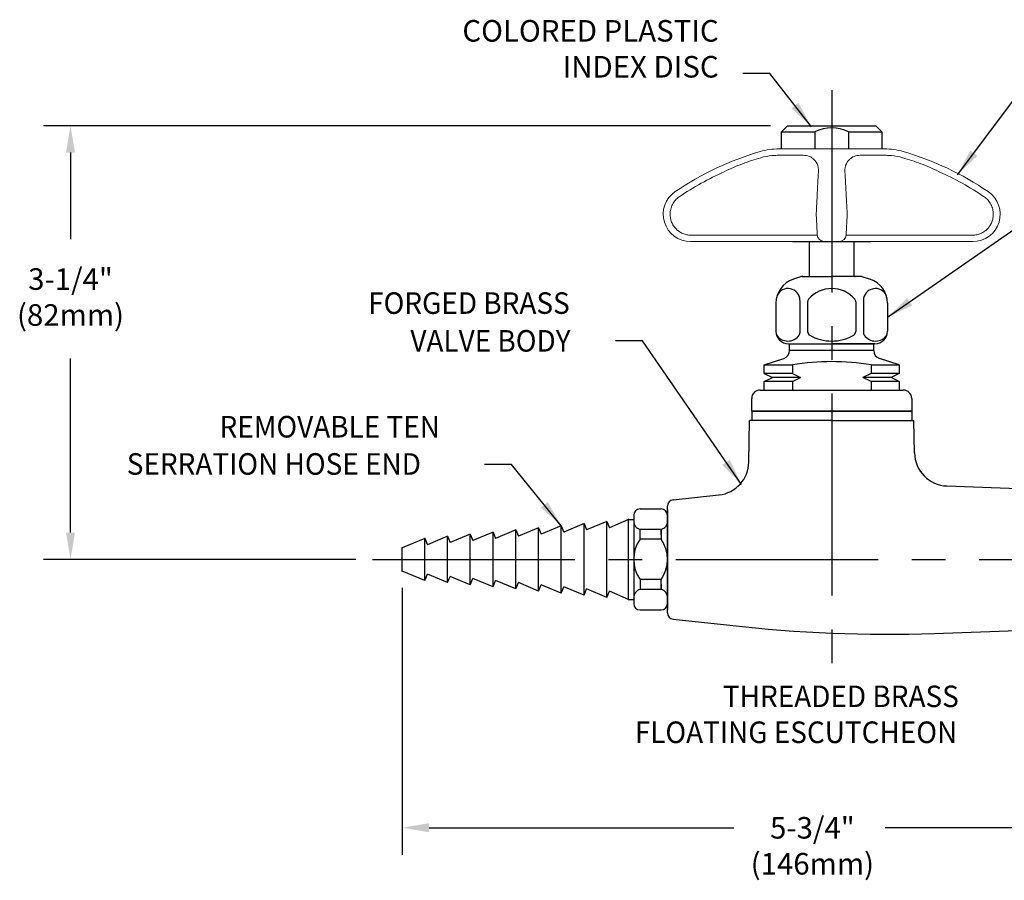
# Model space of a CAD drawing. Extents: x 1.4 to 16.7, y 0.8 to 20.7.
# Drawn here: x 3.2 to 10.5, y 10.7 to 17 of the extents above; entities that cross this region are included whole.
import ezdxf

# ---------------------------------------------------------------- set-up
doc = ezdxf.new("R2010")
doc.units = 0
doc.header["$LTSCALE"] = 2
doc.header["$MEASUREMENT"] = 0
doc.linetypes.add('CENTER2', pattern=[1.125, 0.75, -0.125, 0.125, -0.125])
doc.layers.get('0').update_dxf_attribs({"linetype": 'CONTINUOUS'})
doc.layers.get('DEFPOINTS').update_dxf_attribs({"linetype": 'CONTINUOUS'})
for name, color, linetype in [('2', 2, 'CONTINUOUS'), ('4', 4, 'CONTINUOUS'), ('CENTER', 1, 'CENTER2')]:
    doc.layers.add(name, color=color, linetype=linetype)
doc.styles.add('ROMAND', font='romand', dxfattribs={"width": 0.95})
doc.dimstyles.new('DIMASZ', dxfattribs={"dimscale": 2, "dimtxt": 0.08, "dimasz": 0.1, "dimexe": 0.1, "dimexo": 0.0625, "dimgap": 0.09, "dimtad": 0, "dimtih": 1, "dimtoh": 1, "dimdec": 4, "dimzin": 0, "dimdsep": 46, "dimlunit": 4, "dimtxsty": 'ROMAND', "dimcen": 0.09, "dimclrd": 2, "dimclre": 2, "dimclrt": 7, "dimadec": 0, "dimazin": 0, "dimtfac": 1, "dimtdec": 4, "dimtofl": 0, "dimtmove": 0, "dimatfit": 0, "dimfxl": 0, "dimfrac": 2, "dimtolj": 1, "dimtzin": 0, "dimarcsym": 0})

# ---------------------------------------------------------------- blocks, each defined once
blk = doc.blocks.new('A$C24CE1488')
at = {"color": 7, "linetype": 'Continuous', "lineweight": 15}
for p, q in [((0.3701, 1.1596), (0.3701, 1.1612)), ((0, 1.0459), (0, 1.0475)), ((0, 0.797), (0, 1.0459)), ((0.0474, 1.0459), (0.0474, 0.797)), ((0, 0.0569), (0, 0.797)), ((0.0474, 0.797), (0.0474, 0.1069)), ((0.6401, 0.239), (0.6401, 0.3662)), ((0.6875, 0.3357), (0.6875, 0.3905)), ((0.6875, 0.3357), (0.6875, 0.1995)), ((0.6875, -0.1995), (0.6875, 0.1995)), ((0, -0.0569), (0, 0.0569)), ((0, -0.797), (0, -0.0569)), ((0.0474, -0.1069), (0.0474, -0.797)), ((0.6875, -0.1995), (0.6875, -0.3357)), ((0.6401, -0.3662), (0.6401, -0.239)), ((0.6875, -0.3905), (0.6875, -0.3357)), ((0, -1.0459), (0, -0.797)), ((0.0474, -0.797), (0.0474, -1.0459)), ((0, -1.0475), (0, -1.0459)), ((0.3701, -1.1612), (0.3701, -1.1596))]:
    blk.add_line(p, q, dxfattribs=at)
for p, q in [((0.8125, 0.375), (0.6875, 0.375)), ((0.8125, 0.125), (0.8125, 0.375)), ((0.8125, 0.375), (0.8594, 0.3281)), ((0.8594, 0.3281), (0.8594, -0.3281)), ((0, 0.211), (0, -0.211)), ((0.8125, 0.125), (0.6875, 0.125)), ((0.8125, -0.125), (0.6875, -0.125)), ((0.8125, -0.375), (0.8125, -0.125)), ((0.8594, -0.3281), (0.8125, -0.375)), ((0.6875, -0.375), (0.8125, -0.375))]:
    blk.add_line(p, q)
for centre, radius, start, end in [((0.2025, 1.0475), 0.2025, 34.15747, 180), ((-1.4917, -0.1021), 2.25, 16.34975, 34.15747), ((0.1875, 0.3905), 0.5, 0, 16.34975), ((0.05, 0.0569), 0.05, 93, 180), ((0.05, -0.0569), 0.05, 180, 267), ((0.1875, -0.3905), 0.5, 343.65025, 0), ((-1.4917, 0.1021), 2.25, 325.84253, 343.65025), ((0.2025, -1.0475), 0.2025, 180, 325.84253)]:
    blk.add_arc(centre, radius, start, end, dxfattribs=at)
blk.add_arc((0.5729, 0.0004), 0.2705, 332.37555, 27.46899)
for points, knots in [([(0.2025, 1.1982), (0.1924, 1.1984), (0.1823, 1.1976), (0.1624, 1.194), (0.1526, 1.1912), (0.1339, 1.1838), (0.1249, 1.1791), (0.1079, 1.168), (0.1001, 1.1617), (0.0858, 1.1476), (0.0792, 1.1398), (0.0679, 1.1231), (0.0631, 1.1142), (0.0553, 1.0956), (0.0523, 1.0858), (0.0484, 1.0661), (0.0474, 1.0561), (0.0474, 1.0459)], [0, 0, 0, 0, 0.125, 0.125, 0.25, 0.25, 0.375, 0.375, 0.5, 0.5, 0.625, 0.625, 0.75, 0.75, 0.875, 0.875, 1, 1, 1, 1]), ([(0.3314, 1.1316), (0.3242, 1.1421), (0.3159, 1.1516), (0.3018, 1.1641), (0.2968, 1.168), (0.2864, 1.1752), (0.2756, 1.1816), (0.2641, 1.1867), (0.2523, 1.191), (0.2461, 1.1929), (0.2277, 1.1971), (0.2152, 1.1985), (0.2025, 1.1982)], [0, 0, 0, 0, 0.25, 0.25, 0.375, 0.375, 0.5, 0.625, 0.625, 0.75, 0.75, 1, 1, 1, 1]), ([(0.6219, 0.5264), (0.6156, 0.5488), (0.6085, 0.5715), (0.5933, 0.6168), (0.5851, 0.6394), (0.5591, 0.7072), (0.5396, 0.7522), (0.5181, 0.797)], [0, 0, 0, 0, 0.25, 0.25, 0.5, 0.5, 1, 1, 1, 1]), ([(0.6401, 0.3662), (0.6401, 0.3785), (0.64, 0.3913), (0.6391, 0.4172), (0.6383, 0.4304), (0.6345, 0.4706), (0.6299, 0.4982), (0.6219, 0.5264)], [0, 0, 0, 0, 0.25, 0.25, 0.5, 0.5, 1, 1, 1, 1]), ([(0.6219, 0.1471), (0.6299, 0.1584), (0.6345, 0.1718), (0.6383, 0.1948), (0.6391, 0.203), (0.64, 0.2203), (0.6401, 0.2295), (0.6401, 0.239)], [0, 0, 0, 0, 0.5, 0.5, 0.75, 0.75, 1, 1, 1, 1]), ([(0.5181, 0.0985), (0.5396, 0.0973), (0.5594, 0.1007), (0.5941, 0.1166), (0.6093, 0.1292), (0.6219, 0.1471)], [0, 0, 0, 0, 0.5, 0.5, 1, 1, 1, 1]), ([(0.0474, 0.1069), (0.0474, 0.1069), (0.0484, 0.1069), (0.0523, 0.1071), (0.0553, 0.1073), (0.0631, 0.1077), (0.0679, 0.1079), (0.0792, 0.1085), (0.0858, 0.1089), (0.1001, 0.1096), (0.1079, 0.11), (0.1249, 0.1109), (0.1339, 0.1114), (0.1526, 0.1124), (0.1624, 0.1129), (0.1823, 0.1139), (0.1924, 0.1145), (0.2025, 0.115)], [0, 0, 0, 0, 0.125, 0.125, 0.25, 0.25, 0.375, 0.375, 0.5, 0.5, 0.625, 0.625, 0.75, 0.75, 0.875, 0.875, 1, 1, 1, 1]), ([(0.2025, 0.115), (0.2152, 0.1143), (0.2277, 0.1137), (0.2461, 0.1127), (0.2523, 0.1124), (0.2641, 0.1118), (0.2756, 0.1112), (0.2864, 0.1106), (0.2968, 0.1101), (0.3018, 0.1098), (0.3159, 0.1091), (0.3242, 0.1086), (0.3314, 0.1082)], [0, 0, 0, 0, 0.25, 0.25, 0.375, 0.375, 0.5, 0.625, 0.625, 0.75, 0.75, 1, 1, 1, 1]), ([(0.2025, -0.115), (0.1924, -0.1145), (0.1823, -0.1139), (0.1624, -0.1129), (0.1526, -0.1124), (0.1339, -0.1114), (0.1249, -0.1109), (0.1079, -0.11), (0.1001, -0.1096), (0.0858, -0.1089), (0.0792, -0.1085), (0.0679, -0.1079), (0.0631, -0.1077), (0.0553, -0.1073), (0.0523, -0.1071), (0.0484, -0.1069), (0.0474, -0.1069), (0.0474, -0.1069)], [0, 0, 0, 0, 0.125, 0.125, 0.25, 0.25, 0.375, 0.375, 0.5, 0.5, 0.625, 0.625, 0.75, 0.75, 0.875, 0.875, 1, 1, 1, 1]), ([(0.3314, -0.1082), (0.3242, -0.1086), (0.3159, -0.1091), (0.3018, -0.1098), (0.2968, -0.1101), (0.2864, -0.1106), (0.2756, -0.1112), (0.2641, -0.1118), (0.2523, -0.1124), (0.2461, -0.1127), (0.2277, -0.1137), (0.2152, -0.1143), (0.2025, -0.115)], [0, 0, 0, 0, 0.25, 0.25, 0.375, 0.375, 0.5, 0.625, 0.625, 0.75, 0.75, 1, 1, 1, 1]), ([(0.6219, -0.1471), (0.6156, -0.1382), (0.6085, -0.1305), (0.5933, -0.1176), (0.5851, -0.1125), (0.5591, -0.1006), (0.5396, -0.0973), (0.5181, -0.0985)], [0, 0, 0, 0, 0.25, 0.25, 0.5, 0.5, 1, 1, 1, 1]), ([(0.6401, -0.239), (0.6401, -0.2295), (0.64, -0.2203), (0.6391, -0.203), (0.6383, -0.1948), (0.6345, -0.1718), (0.6299, -0.1584), (0.6219, -0.1471)], [0, 0, 0, 0, 0.25, 0.25, 0.5, 0.5, 1, 1, 1, 1]), ([(0.6219, -0.5264), (0.6299, -0.4981), (0.6345, -0.4705), (0.6383, -0.4304), (0.6391, -0.4172), (0.64, -0.3913), (0.6401, -0.3785), (0.6401, -0.3662)], [0, 0, 0, 0, 0.5, 0.5, 0.75, 0.75, 1, 1, 1, 1]), ([(0.5181, -0.797), (0.5396, -0.7522), (0.5594, -0.7065), (0.5941, -0.616), (0.6093, -0.5711), (0.6219, -0.5264)], [0, 0, 0, 0, 0.5, 0.5, 1, 1, 1, 1]), ([(0.0474, -1.0459), (0.0474, -1.0561), (0.0484, -1.0661), (0.0523, -1.0858), (0.0553, -1.0956), (0.0631, -1.1142), (0.0679, -1.1231), (0.0792, -1.1398), (0.0858, -1.1476), (0.1001, -1.1617), (0.1079, -1.168), (0.1249, -1.1791), (0.1339, -1.1838), (0.1526, -1.1912), (0.1624, -1.194), (0.1823, -1.1976), (0.1924, -1.1984), (0.2025, -1.1982)], [0, 0, 0, 0, 0.125, 0.125, 0.25, 0.25, 0.375, 0.375, 0.5, 0.5, 0.625, 0.625, 0.75, 0.75, 0.875, 0.875, 1, 1, 1, 1]), ([(0.2025, -1.1982), (0.2152, -1.1985), (0.2277, -1.1971), (0.2461, -1.1929), (0.2523, -1.191), (0.2641, -1.1867), (0.2756, -1.1816), (0.2864, -1.1752), (0.2968, -1.168), (0.3018, -1.1641), (0.3159, -1.1516), (0.3242, -1.1421), (0.3314, -1.1316)], [0, 0, 0, 0, 0.25, 0.25, 0.375, 0.375, 0.5, 0.625, 0.625, 0.75, 0.75, 1, 1, 1, 1])]:
    blk.add_open_spline(points, degree=3, knots=knots, dxfattribs=at)
for points in [[(0.5181, 0.797), (0.4656, 0.914), (0.4034, 1.0255), (0.3314, 1.1316)], [(0.3314, 0.1082), (0.4034, 0.1045), (0.4656, 0.1012), (0.5181, 0.0985)], [(0.5181, -0.0985), (0.4656, -0.1012), (0.4034, -0.1045), (0.3314, -0.1082)], [(0.3314, -1.1316), (0.4034, -1.0255), (0.4656, -0.914), (0.5181, -0.797)]]:
    blk.add_open_spline(points, degree=3, dxfattribs=at)

msp = doc.modelspace()

# ---------------------------------------------------------------- linework, layer by layer
at = {"color": 2}
for p, q in [((8.7213, 16.259), (3.3278, 16.259)), ((3.5278, 16.059), (3.5278, 15.4172)), ((3.5278, 13.2399), (3.5278, 14.5306)), ((5.6435, 13.0399), (3.3278, 13.0399)), ((5.9873, 12.829), (5.9873, 10.8492)), ((6.1873, 11.0492), (8.448, 11.0492)), ((11.5373, 11.0492), (9.5703, 11.0492))]:
    msp.add_line(p, q, dxfattribs=at)
for p, q in [((8.8835, 15.3996), (9.466, 15.3996)), ((9.0082, 15.3996), (9.0082, 15.1406)), ((9.3414, 15.1406), (9.3414, 15.3996)), ((8.9513, 15.1391), (8.8903, 15.1193)), ((8.961, 15.1406), (9.1748, 15.1406)), ((9.3886, 15.1406), (9.1748, 15.1406)), ((9.3982, 15.1391), (9.4593, 15.1193)), ((8.7607, 14.9409), (8.7607, 14.7344)), ((8.9393, 14.9629), (8.9393, 14.7229)), ((8.9962, 14.9518), (8.9962, 14.7317)), ((9.3534, 14.9518), (9.3534, 14.7317)), ((9.4102, 14.9629), (9.4102, 14.7229)), ((9.5889, 14.9409), (9.5889, 14.7344)), ((8.8545, 14.6406), (9.1748, 14.6406)), ((8.8616, 14.6071), (8.8616, 14.6411)), ((8.8624, 14.6406), (9.4871, 14.6406)), ((9.4951, 14.6406), (9.1748, 14.6406)), ((9.4863, 14.6076), (9.4863, 14.6413)), ((8.8616, 14.5905), (8.8616, 14.6071)), ((9.4863, 14.591), (8.8616, 14.5905)), ((9.4863, 14.591), (9.4863, 14.6076)), ((8.6748, 14.4844), (8.8184, 14.531)), ((8.6748, 14.4844), (8.8833, 14.4844)), ((8.6748, 14.4206), (8.6748, 14.4844)), ((8.8833, 14.4844), (8.8833, 14.4206)), ((9.4663, 14.4844), (9.6748, 14.4844)), ((9.4663, 14.4844), (9.4663, 14.4206)), ((9.6748, 14.4844), (9.5295, 14.5316)), ((9.6748, 14.4844), (9.6748, 14.4206)), ((8.6748, 14.2969), (8.6748, 14.3606)), ((8.8833, 14.3606), (8.8833, 14.2969)), ((9.4663, 14.3606), (9.4663, 14.2969)), ((9.6748, 14.3606), (9.6748, 14.2969)), ((8.6435, 14.2969), (9.706, 14.2969)), ((8.581, 14.1406), (8.581, 14.2344)), ((9.7685, 14.2344), (9.7685, 14.1406)), ((9.7685, 14.1406), (8.581, 14.1406)), ((8.581, 14.1406), (8.581, 14.0712)), ((8.581, 14.1406), (9.7685, 14.1406)), ((8.581, 14.1406), (9.7685, 14.1406)), ((9.7685, 14.1406), (9.7685, 14.0712)), ((8.5597, 13.7626), (8.5657, 14.0712)), ((9.1748, 14.0712), (8.5657, 14.0712)), ((9.1748, 14.0712), (9.7839, 14.0712)), ((9.7886, 13.8301), (9.7839, 14.0712)), ((7.998, 13.4822), (8.3386, 13.5187)), ((10.0296, 13.5851), (11.1748, 13.5437)), ((7.706, 13.3679), (7.706, 12.7119)), ((7.753, 13.4149), (7.909, 13.4149)), ((7.956, 12.6443), (7.956, 13.4355)), ((7.956, 12.6474), (7.956, 13.4324)), ((7.956, 12.6474), (7.956, 13.4324)), ((7.956, 12.6555), (7.956, 13.4244)), ((7.956, 12.6555), (7.956, 13.4244)), ((7.956, 13.3802), (7.956, 13.4122)), ((7.956, 12.6706), (7.956, 13.4093)), ((7.956, 13.4087), (7.956, 12.6712)), ((7.956, 12.6713), (7.956, 13.4085)), ((7.956, 13.3837), (7.956, 13.3801)), ((7.956, 13.3837), (7.956, 13.3801)), ((7.956, 13.3679), (7.956, 12.7119)), ((7.956, 12.7119), (7.956, 13.3679)), ((7.956, 13.3679), (7.956, 12.7119)), ((7.706, 13.3388), (7.706, 13.3368)), ((7.9092, 13.2223), (7.9092, 13.2627)), ((7.956, 13.0399), (7.956, 12.6962)), ((7.956, 12.6997), (7.956, 13.0399)), ((7.956, 13.0399), (7.956, 12.6997)), ((7.9092, 12.8575), (7.9092, 12.8172)), ((7.706, 12.7411), (7.706, 12.7431)), ((7.753, 12.6649), (7.909, 12.6649)), ((7.956, 12.6997), (7.956, 12.6677)), ((7.956, 12.6677), (7.956, 12.6997)), ((7.998, 12.5976), (8.4193, 12.5518)), ((9.9359, 12.4914), (11.1748, 12.5361))]:
    msp.add_line(p, q)
at = {"linetype": 'Continuous'}
for p, q in [((7.3373, 13.3056), (7.188, 13.2433)), ((7.3373, 13.3056), (7.3567, 13.259)), ((7.506, 13.3212), (7.3567, 13.259)), ((7.506, 13.3212), (7.5255, 13.2746)), ((7.6678, 13.3368), (7.5255, 13.2746)), ((7.6678, 13.3368), (7.706, 13.3368)), ((6.4935, 13.2274), (6.3442, 13.1652)), ((6.4935, 13.2274), (6.513, 13.1808)), ((6.6623, 13.2431), (6.513, 13.1808)), ((6.6623, 13.2431), (6.6817, 13.1965)), ((6.831, 13.2587), (6.6817, 13.1965)), ((6.831, 13.2587), (6.8505, 13.2121)), ((6.9998, 13.2743), (6.8505, 13.2121)), ((6.9998, 13.2743), (7.0192, 13.2277)), ((7.1685, 13.2899), (7.0192, 13.2277)), ((7.1685, 13.2899), (7.188, 13.2433)), ((7.7529, 13.1898), (7.7529, 13.2627)), ((7.9092, 13.2627), (7.7529, 13.2627)), ((7.909, 13.2627), (7.753, 13.2627)), ((7.9092, 13.2627), (7.9092, 13.1898)), ((6.156, 13.1962), (5.9873, 13.1259)), ((6.156, 13.1962), (6.1755, 13.1496)), ((6.3248, 13.2118), (6.1755, 13.1496)), ((6.3248, 13.2118), (6.3442, 13.1652)), ((7.9092, 13.1898), (7.7529, 13.1898)), ((6.156, 12.8837), (5.9873, 12.954)), ((6.156, 12.8837), (6.1755, 12.9303)), ((6.3248, 12.8681), (6.1755, 12.9303)), ((6.3248, 12.8681), (6.3442, 12.9146)), ((6.4935, 12.8524), (6.3442, 12.9146)), ((6.4935, 12.8524), (6.513, 12.899)), ((6.6623, 12.8368), (6.513, 12.899)), ((6.6623, 12.8368), (6.6817, 12.8834)), ((6.831, 12.8212), (6.6817, 12.8834)), ((6.831, 12.8212), (6.8505, 12.8678)), ((6.9998, 12.8056), (6.8505, 12.8678)), ((7.9092, 12.8901), (7.7529, 12.8901)), ((7.7529, 12.8901), (7.7529, 12.8172)), ((7.9092, 12.8172), (7.9092, 12.8901)), ((6.9998, 12.8056), (7.0192, 12.8521)), ((7.1685, 12.7899), (7.0192, 12.8521)), ((7.1685, 12.7899), (7.188, 12.8365)), ((7.3373, 12.7743), (7.188, 12.8365)), ((7.3373, 12.7743), (7.3567, 12.8209)), ((7.506, 12.7587), (7.3567, 12.8209)), ((7.506, 12.7587), (7.5255, 12.8053)), ((7.6678, 12.7431), (7.5255, 12.8053)), ((7.9092, 12.8172), (7.753, 12.8172)), ((7.6678, 12.7431), (7.706, 12.7431))]:
    msp.add_line(p, q, dxfattribs=at)
msp.add_lwpolyline([(5.9873, 12.954), (5.9873, 13.0399), (5.9873, 13.1259)])
for centre, radius, start, end in [((8.961, 15.1094), 0.0312, 90, 108), ((9.3886, 15.1094), 0.0312, 72, 90), ((8.9482, 14.9409), 0.1875, 108, 180), ((8.8507, 14.962), 0.0887, 0.63184, 156.30344), ((9.1748, 14.8249), 0.2257, 40.74485, 139.25515), ((9.4989, 14.962), 0.0887, 23.69656, 179.36816), ((9.4014, 14.9409), 0.1875, 0, 72), ((9.0274, 14.9518), 0.0312, 139.25515, 180), ((9.3221, 14.9518), 0.0312, 0, 40.74485), ((8.8545, 14.7344), 0.0938, 180, 270), ((8.85, 14.7617), 0.1011, 212.30011, 326.26041), ((8.9081, 14.7229), 0.0312, 326.26041, 0), ((9.0274, 14.7317), 0.0312, 180, 239.73467), ((9.1748, 14.9842), 0.3236, 239.73467, 300.26533), ((9.3221, 14.7317), 0.0312, 300.26533, 360), ((9.4415, 14.7229), 0.0312, 180, 213.73959), ((9.4995, 14.7617), 0.1011, 213.73959, 327.69989), ((9.4951, 14.7344), 0.0938, 270, 0), ((8.7991, 14.5905), 0.0625, 288, 0.04847), ((9.5488, 14.591), 0.0625, 180.04847, 252), ((9.1748, 12.6993), 1.8087, 80.72602, 99.27398), ((8.6435, 14.2344), 0.0625, 90, 180), ((9.706, 14.2344), 0.0625, 0, 90), ((10.0386, 13.835), 0.25, 181.11827, 267.93032), ((8.3098, 13.767), 0.25, 276.63494, 359), ((8.003, 13.4355), 0.047, 96.10624, 180), ((7.753, 13.3679), 0.047, 90, 180), ((7.909, 13.3679), 0.047, 0, 90), ((7.768, 13.3228), 0.062, 178.27521, 255.90688), ((7.8941, 13.3228), 0.062, 284.09312, 1.72479), ((7.768, 12.757), 0.062, 104.09312, 181.72479), ((7.8941, 12.757), 0.062, 358.27521, 75.90688), ((7.753, 12.7119), 0.047, 180, 270), ((7.909, 12.7119), 0.047, 270, 0), ((8.003, 12.6443), 0.047, 180, 263.80227), ((9.5748, 22.4848), 10, 263.36506, 272.06968)]:
    msp.add_arc(centre, radius, start, end)
for centre, start, end in [((7.9691, 13.0399), 145.2636, 214.7364), ((7.693, 13.0399), 325.2636, 34.7364)]:
    msp.add_arc(centre, 0.263, start, end, dxfattribs=at)
for p in [(7.6678, 13.3368), (6.156, 13.1962), (5.9873, 13.1259)]:
    msp.add_point(p)
at = {"color": 2}
for points in [[(3.4944, 16.059), (3.5611, 16.059), (3.5278, 16.259)], [(3.4944, 13.2399), (3.5611, 13.2399), (3.5278, 13.0399)], [(6.1873, 11.0825), (6.1873, 11.0159), (5.9873, 11.0492)]]:
    msp.add_solid(points, dxfattribs=at)
at = {"layer": '2'}
for p in [(8.956, 15.1406), (9.1748, 15.1406), (7.6678, 13.3368), (5.9873, 13.1259), (5.9873, 12.954), (7.6678, 12.7431)]:
    msp.add_point(p, dxfattribs=at)
at = {"layer": '2', "color": 0, "linetype": 'ByBlock'}
msp.add_point((9.3468, 15.1406), dxfattribs=at)
at = {"layer": '2', "linetype": 'Continuous'}
for p in [(7.956, 13.4085), (7.956, 12.6722)]:
    msp.add_point(p, dxfattribs=at)
at = {"layer": '4'}
for p, q in [((8.8833, 14.4206), (8.6748, 14.4206)), ((8.6748, 14.4206), (8.7348, 14.3906)), ((8.6748, 14.3606), (8.7348, 14.3906)), ((8.9433, 14.3906), (8.7348, 14.3906)), ((8.8833, 14.4206), (8.9433, 14.3906)), ((8.8833, 14.3606), (8.9433, 14.3906)), ((9.4663, 14.4206), (9.4063, 14.3906)), ((9.6148, 14.3906), (9.4063, 14.3906)), ((9.4663, 14.3606), (9.4063, 14.3906)), ((9.6748, 14.4206), (9.4663, 14.4206)), ((9.6748, 14.4206), (9.6148, 14.3906)), ((9.6748, 14.3606), (9.6148, 14.3906)), ((8.8833, 14.3606), (8.6748, 14.3606)), ((9.6748, 14.3606), (9.4663, 14.3606))]:
    msp.add_line(p, q, dxfattribs=at)
at = {"layer": '4', "color": 7, "linetype": 'Continuous'}
for p, q in [((7.3373, 12.7743), (7.3373, 13.3056)), ((7.506, 12.8724), (7.506, 13.3212)), ((7.506, 12.7587), (7.506, 13.3206)), ((7.6678, 12.7431), (7.6678, 13.3368)), ((6.4935, 12.8524), (6.4935, 13.2274)), ((6.6623, 12.8368), (6.6623, 13.2431)), ((6.831, 12.8212), (6.831, 13.2587)), ((6.9998, 12.8056), (6.9998, 13.2743)), ((7.1685, 12.7899), (7.1685, 13.2899)), ((6.156, 12.8837), (6.156, 13.1962)), ((6.3248, 12.8681), (6.3248, 13.2118))]:
    msp.add_line(p, q, dxfattribs=at)
at = {"layer": 'CENTER'}
for p, q in [((9.1748, 16.5214), (9.1748, 12.2418)), ((9.1748, 13.1985), (9.1748, 12.9038)), ((5.7685, 13.0399), (11.9847, 13.0399))]:
    msp.add_line(p, q, dxfattribs=at)
at = {"layer": 'CENTER', "color": 1}
msp.add_line((10.2998, 13.0399), (10.2998, 13.0399), dxfattribs=at)
at = {"layer": 'DEFPOINTS', "color": 0, "linetype": 'ByBlock'}
for p in [(6.156, 13.1962), (6.156, 12.8837)]:
    msp.add_point(p, dxfattribs=at)

# ---------------------------------------------------------------- block references
at = {"rotation": 90}
msp.add_blockref('A$C24CE1488', (9.1748, 15.3996), dxfattribs=at)

# ---------------------------------------------------------------- texts
at = {"color": 7, "style": 'ROMAND', "width": 0.95}
for s, p in [('FORGED BRASS', (5.7359, 14.8624)), ('VALVE BODY', (6.049, 14.5824)), ('REMOVABLE TEN', (4.6332, 13.945)), ('SERRATION HOSE END', (3.9453, 13.6686)), ('THREADED BRASS  ', (8.3676, 11.9443)), ('FLOATING ESCUTCHEON', (7.7139, 11.6776))]:
    msp.add_text(s, height=0.16, dxfattribs=at).set_placement(p)
at = {"color": 7, "char_height": 0.16, "style": 'ROMAND'}
for s, insert, attachment_point in [('COLORED PLASTIC\\PINDEX DISC', (8.3362, 16.5661), 9), ('3-1/4"\\P(82mm)', (3.5278, 14.9667), 5), ('\\A1;', (7.3913, 14.2906), 9), ('\\A1;', (6.4199, 13.3735), 9), ('\\A1;', (6.1981, 13.3619), 9), ('\\A1;', (10.2884, 11.6637), 9), ('5-3/4"\\P(146mm)', (9.0313, 10.8943), 5)]:
    msp.add_mtext(s, dxfattribs=dict(at, insert=insert, attachment_point=attachment_point))
at = {"layer": '2', "color": 7, "char_height": 0.16, "attachment_point": 9, "style": 'ROMAND'}
for insert in [(5.118, 12.8681), (9.5814, 11.3075)]:
    msp.add_mtext('\\A1;', dxfattribs=dict(at, insert=insert))

# ---------------------------------------------------------------- leaders
at = {"annotation_type": 0, "has_hookline": 1}
for points, hookline_direction, text_width in [([(9.0247, 16.2506), (8.7162, 16.6461), (8.5162, 16.6461)], 1, 2.0339), ([(10.1087, 15.8953), (10.6319, 16.5936), (10.8319, 16.5936)], 0, 2.2149)]:
    msp.add_leader(points, dimstyle='DIMASZ', override={"dimgap": 0.09, "dimtad": 0}, dxfattribs=dict(at, hookline_direction=hookline_direction, text_width=text_width))
for points in [[(9.5889, 14.8377), (10.7978, 15.6777), (10.9978, 15.6777)], [(8.5045, 13.5959), (7.7713, 14.662), (7.5713, 14.662)], [(7.1685, 13.2899), (6.7999, 13.7449), (6.5999, 13.7449)]]:
    msp.add_leader(points, dimstyle='DIMASZ', override={"dimgap": 0.09, "dimtad": 0})

doc.saveas('drawing.dxf')
